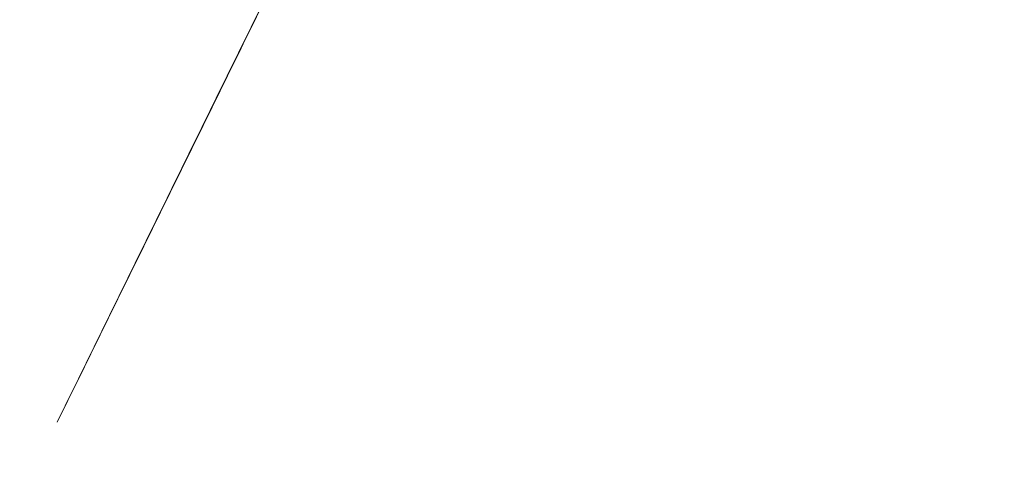
# Model space of a CAD drawing. Units: inches. Extents: x 552786 to 3400597, y 2216081 to 6585499.
# Drawn here: x 553403 to 553405, y 6584900 to 6584900 of the extents above; entities that cross this region are included whole.
import ezdxf

# ---------------------------------------------------------------- set-up
doc = ezdxf.new("R2010")
doc.units = ezdxf.units.IN
doc.header["$MEASUREMENT"] = 0
doc.layers.add('&RELJEEF_Maaamet', color=7, linetype='Continuous', lineweight=15)
doc.layers.add('3D-PUU', color=104, linetype='Continuous', lineweight=5)
picture_1 = doc.add_image_def('image1.png', size_in_pixel=(1489, 695))

# ---------------------------------------------------------------- blocks, each defined once
blk = doc.blocks.new('_KUUSK')
at = {"layer": '3D-PUU'}
for p, q in [((-2.430060828686692, 7.918703706935048), (-2.395303823752329, 7.996588937938213)), ((-2.395303823752329, 7.996588937938213), (-2.235131359426305, 7.974696957506239)), ((-2.282976339105517, 7.831883325241506), (-2.430060828686692, 7.918703706935048)), ((-2.755574966082349, 7.408270650543272), (-2.733860034844838, 7.451536579057574)), ((-2.733860034844838, 7.451536579057574), (-2.547701783012599, 7.433935127221048)), ((-2.547701783012599, 7.433935127221048), (-2.279249740764499, 7.433528574183583)), ((-2.599778274656273, 7.356076125986874), (-2.755574966082349, 7.408270650543272)), ((-2.634528722497635, 7.282520768232644), (-2.599778274656273, 7.356076125986874)), ((-2.37904006568715, 7.299453372135758), (-2.634528722497635, 7.282520768232644)), ((-2.942782389116473, 6.73309263959527), (-2.929687857278623, 6.802350911311805)), ((-2.929687857278623, 6.802350911311805), (-2.808497352059931, 6.771858206950128)), ((-2.808497352059931, 6.771858206950128), (-2.635289371479303, 6.780255655758083)), ((-2.635289371479303, 6.780255655758083), (-2.492501966888085, 6.715091189369559)), ((-2.895265275612473, 6.659412687644362), (-2.942782389116473, 6.73309263959527)), ((-2.492501966888085, 6.715091189369559), (-2.393072294653393, 6.61102345213294)), ((-2.704823053325526, 6.611495579592884), (-2.895265275612473, 6.659412687644362)), ((-2.661694827256724, 6.498853342607617), (-2.704823053325526, 6.611495579592884)), ((-2.393072294653393, 6.61102345213294), (-2.107425355003215, 6.528323105536401)), ((-2.670498831896111, 6.403609279543161), (-2.661694827256724, 6.498853342607617)), ((-2.484255334711634, 6.442296160385013), (-2.670498831896111, 6.403609279543161)), ((-2.38917520630639, 6.325245366431773), (-2.484255334711634, 6.442296160385013)), ((-2.215914766886272, 6.368281790055335), (-2.38917520630639, 6.325245366431773)), ((-2.670977516099811, 6.087528649717569), (-2.640622513135895, 6.117791849188507)), ((-2.640622513135895, 6.117791849188507), (-2.55848609819077, 6.031069829128683)), ((-2.666805020067841, 5.983605173416436), (-2.670977516099811, 6.087528649717569)), ((-2.55848609819077, 6.031069829128683), (-2.480679555097595, 5.944354363717139)), ((-3.021926625980996, 5.936514286324382), (-2.98720240755938, 5.992750159464777)), ((-2.98720240755938, 5.992750159464777), (-2.883442863821983, 5.88867586478591)), ((-2.567355675855651, 5.892527050338686), (-2.666805020067841, 5.983605173416436)), ((-3.04368745861575, 5.86293925344944), (-3.021926625980996, 5.936514286324382)), ((-2.480679555097595, 5.944354363717139), (-2.355178850353695, 5.900865484960377)), ((-2.883442863821983, 5.88867586478591), (-2.814322293153964, 5.784654026851058)), ((-2.511211605509743, 5.797184628434479), (-2.567355675855651, 5.892527050338686)), ((-2.827351251617074, 5.758694468066096), (-3.04368745861575, 5.86293925344944)), ((-2.814322293153964, 5.784654026851058), (-2.671495544258505, 5.745468788780272)), ((-2.411768818739802, 5.701776634901762), (-2.511211605509743, 5.797184628434479)), ((-2.883718271157704, 5.706821255385876), (-2.827351251617074, 5.758694468066096)), ((-2.671495544258505, 5.745468788780272), (-2.489752409630455, 5.671585564501584)), ((-2.853474742965773, 5.663476634770632), (-2.883718271157704, 5.706821255385876)), ((-2.489752409630455, 5.671585564501584), (-2.411768818739802, 5.701776634901762)), ((-2.684622863307595, 5.654561156406999), (-2.853474742965773, 5.663476634770632)), ((-2.728065840667114, 5.559369555674493), (-2.684622863307595, 5.654561156406999)), ((-2.702184970490634, 5.494382137432694), (-2.728065840667114, 5.559369555674493)), ((-2.498687560320832, 5.489744069986045), (-2.702184970490634, 5.494382137432694)), ((-2.477097218041308, 5.4507424402982), (-2.498687560320832, 5.489744069986045)), ((-2.615810486488044, 5.347035351209342), (-2.477097218041308, 5.4507424402982)), ((-2.572603572509252, 5.286351576447487), (-2.615810486488044, 5.347035351209342)), ((-2.369152063387446, 5.251404410228133), (-2.572603572509252, 5.286351576447487)), ((-3.14431712043006, 5.174640479497612), (-3.118213301408105, 5.256868698634207)), ((-3.118213301408105, 5.256868698634207), (-3.092437348561361, 5.122603333555162)), ((-3.153108010184951, 5.088056162931025), (-3.14431712043006, 5.174640479497612)), ((-3.092437348561361, 5.122603333555162), (-2.945267613627948, 5.09207128174603)), ((-2.945267613627948, 5.09207128174603), (-2.966982545214705, 5.048805353231728)), ((-3.053612764924765, 5.027287141419947), (-3.153108010184951, 5.088056162931025)), ((-2.966982545214705, 5.048805353231728), (-2.850154698360711, 4.99666984565556)), ((-3.114309655618854, 4.975420483388007), (-3.053612764924765, 5.027287141419947)), ((-2.850154698360711, 4.99666984565556), (-2.707354179234244, 4.940165122970939)), ((-3.053789812372997, 4.910380605608225), (-3.114309655618854, 4.975420483388007)), ((-2.707354179234244, 4.940165122970939), (-2.582037079380825, 4.775439837947488)), ((-2.867585659492761, 4.923088255338371), (-3.053789812372997, 4.910380605608225)), ((-2.742176757194102, 4.818981173448265), (-2.867585659492761, 4.923088255338371)), ((-2.724981859792024, 4.736687385477126), (-2.742176757194102, 4.818981173448265)), ((-2.582037079380825, 4.775439837947488), (-2.339642955106683, 4.7231141673401)), ((-2.725093334214762, 4.663079565390944), (-2.724981859792024, 4.736687385477126)), ((-2.582128882175311, 4.714821632020175), (-2.725093334214762, 4.663079565390944)), ((-2.62557185953483, 4.61963003128767), (-2.582128882175311, 4.714821632020175)), ((-2.699350167880766, 4.507164842449129), (-2.62557185953483, 4.61963003128767)), ((-2.595525050768629, 4.446389263495803), (-2.699350167880766, 4.507164842449129)), ((-2.504689548863098, 4.385633356869221), (-2.595525050768629, 4.446389263495803)), ((-2.43547061830759, 4.346559595316648), (-2.504689548863098, 4.385633356869221)), ((-2.288254981976934, 4.346336645074189), (-2.43547061830759, 4.346559595316648)), ((-3.098439337103628, 4.018492620438337), (-3.042065760469995, 4.074695706367493)), ((-3.042065760469995, 4.074695706367493), (-2.968497286085039, 4.048605001531541)), ((-2.968497286085039, 4.048605001531541), (-2.895040286472067, 3.948906479403377)), ((-3.085548081784509, 3.953524871729314), (-3.098439337103628, 4.018492620438337)), ((-2.973036992247216, 3.910055665299296), (-3.085548081784509, 3.953524871729314)), ((-2.895040286472067, 3.948906479403377), (-2.791228284244426, 3.879471156746149)), ((-2.916860135039315, 3.836362604051828), (-2.973036992247216, 3.910055665299296)), ((-2.791228284244426, 3.879471156746149), (-2.609419575892389, 3.848886648193002)), ((-2.609419575892389, 3.848886648193002), (-2.392932550865225, 3.844228911213577)), ((-2.713434855337255, 3.784095947630703), (-2.916860135039315, 3.836362604051828)), ((-2.392932550865225, 3.844228911213577), (-2.202437870088033, 3.83095077238977)), ((-2.5792219490977, 3.775232928805053), (-2.713434855337255, 3.784095947630703)), ((-2.457985542831011, 3.775049323216081), (-2.5792219490977, 3.775232928805053)), ((-2.310802693362348, 3.753177017904818), (-2.457985542831011, 3.775049323216081)), ((-3.514821763266809, 3.547166112810373), (-3.493041258654557, 3.633730757050216)), ((-3.493041258654557, 3.633730757050216), (-3.35886113892775, 3.603218380361795)), ((-3.35886113892775, 3.603218380361795), (-3.185836763237603, 3.490379425697029)), ((-3.350516146863811, 3.39537142496556), (-3.514821763266809, 3.547166112810373)), ((-3.185836763237603, 3.490379425697029), (-2.995401098392904, 3.438132441602647)), ((-2.995401098392904, 3.438132441602647), (-2.861135733313859, 3.463908394798636)), ((-2.861135733313859, 3.463908394798636), (-2.592768936068751, 3.407213509082794)), ((-2.592768936068751, 3.407213509082794), (-2.311392851988785, 3.363488567993045)), ((-3.355042738141492, 3.265481835231185), (-3.350516146863811, 3.39537142496556)), ((-3.203523459727876, 3.247932840138674), (-3.355042738141492, 3.265481835231185)), ((-3.259956052294001, 3.152760908938944), (-3.203523459727876, 3.247932840138674)), ((-3.264397398219444, 3.079159649088979), (-3.259956052294001, 3.152760908938944)), ((-3.047975946217775, 3.031203196384013), (-3.264397398219444, 3.079159649088979)), ((-2.472017771797255, 3.086619403213263), (-2.610790056176484, 2.943943474441767)), ((-2.424441642011516, 3.051908299326897), (-2.472017771797255, 3.086619403213263)), ((-2.857415692415088, 3.061223773285747), (-2.991792531916872, 2.961840002797544)), ((-2.788183647324331, 3.030809755437076), (-2.857415692415088, 3.061223773285747)), ((-2.480893906555139, 2.943746753968298), (-2.424441642011516, 3.051908299326897)), ((-3.056734049459919, 2.966268234886229), (-3.047975946217775, 3.031203196384013)), ((-2.814353039371781, 2.905282820574939), (-2.788183647324331, 3.030809755437076)), ((-2.991792531916872, 2.961840002797544), (-3.056734049459919, 2.966268234886229)), ((-2.610790056176484, 2.943943474441767), (-2.719108978053555, 2.89647881872952)), ((-2.45498680730816, 2.896078820340335), (-2.480893906555139, 2.943746753968298)), ((-2.719108978053555, 2.89647881872952), (-2.814353039371781, 2.905282820574939)), ((-2.316378455841914, 2.930507959797978), (-2.45498680730816, 2.896078820340335)), ((-2.564531947835349, 2.038928166031837), (-2.213681197841652, 2.124994458630681)), ((-2.997748619061895, 1.888038391247392), (-2.564531947835349, 2.038928166031837)), ((-3.647216251934879, 1.8976817317307), (-3.647163793444633, 1.932320706546307)), ((-3.647163793444633, 1.932320706546307), (-3.374467124696821, 1.875619263388216)), ((-3.54774067865219, 1.823923096060753), (-3.647216251934879, 1.8976817317307)), ((-3.374467124696821, 1.875619263388216), (-2.997748619061895, 1.888038391247392)), ((-3.560808981419541, 1.771984308958054), (-3.54774067865219, 1.823923096060753)), ((-3.314071870408952, 1.728311824612319), (-3.560808981419541, 1.771984308958054)), ((-3.283946373732761, 1.607029516249895), (-3.314071870408952, 1.728311824612319)), ((-3.167098855250515, 1.567883625626564), (-3.283946373732761, 1.607029516249895)), ((-3.149864613893442, 1.511569063179195), (-3.167098855250515, 1.567883625626564)), ((-3.041578478529118, 1.537384361028671), (-3.149864613893442, 1.511569063179195)), ((-2.976669747848064, 1.511306771077216), (-3.041578478529118, 1.537384361028671)), ((-2.270867882296443, 1.531887285411358), (-2.569674927159213, 1.502030641771853)), ((-2.972438235883601, 1.446352140046656), (-2.976669747848064, 1.511306771077216)), ((-2.569674927159213, 1.502030641771853), (-2.933554636314511, 1.390004793182015)), ((-2.933554636314511, 1.390004793182015), (-2.972438235883601, 1.446352140046656)), ((-3.323387345764786, 1.295337776653469), (-3.336258929106407, 1.373295136727393)), ((-3.336258929106407, 1.373295136727393), (-3.150205594254658, 1.28641573805362)), ((-3.19793254241813, 1.221539793536067), (-3.323387345764786, 1.295337776653469)), ((-3.150205594254658, 1.28641573805362), (-2.903547171503305, 1.190784794278443)), ((-3.23264364595525, 1.173963664099574), (-3.19793254241813, 1.221539793536067)), ((-2.903547171503305, 1.190784794278443), (-2.578859256114811, 1.155654022470117)), ((-3.198076803702861, 1.126282618381083), (-3.23264364595525, 1.173963664099574)), ((-2.578859256114811, 1.155654022470117), (-2.258507770020515, 1.116199937649071)), ((-3.042194866924547, 1.130376426503062), (-3.198076803702861, 1.126282618381083)), ((-2.999001067481004, 1.061032905243337), (-3.042194866924547, 1.130376426503062)), ((-3.059763531549834, 0.9658675342798233), (-2.999001067481004, 1.061032905243337)), ((-3.016523831058294, 0.9268331145867705), (-3.059763531549834, 0.9658675342798233)), ((-2.890924766426906, 0.9482923094183207), (-3.016523831058294, 0.9268331145867705)), ((-2.856312022428028, 0.9309203652665019), (-2.890924766426906, 0.9482923094183207)), ((-2.873749541002326, 0.8530089044943452), (-2.856312022428028, 0.9309203652665019)), ((-2.787270139669999, 0.7749400679022074), (-2.873749541002326, 0.8530089044943452)), ((-2.653070347965695, 0.7574173053726554), (-2.787270139669999, 0.7749400679022074)), ((-2.631558693246916, 0.6664572134613991), (-2.653070347965695, 0.7574173053726554)), ((-2.350018676253967, 0.7309790616855025), (-2.475689871003851, 0.6618912806734443)), ((-2.475689871003851, 0.6618912806734443), (-2.631558693246916, 0.6664572134613991))]:
    blk.add_line(p, q, dxfattribs=at)

msp = doc.modelspace()

# ---------------------------------------------------------------- block references
at = {"layer": '3D-PUU', "extrusion": (0.89737042735116, -0.4412780485225669, 2.776963759698741e-06), "xscale": 0.5039999996287364, "yscale": 0.5039999996287364, "zscale": 0.5039999996287364, "rotation": 359.9999999631249}
msp.add_blockref('_KUUSK', (6153300.778419926, 6.690160673233802, -2409163.839406312), dxfattribs=at)

# ---------------------------------------------------------------- referenced raster images: frames only (the image files are external)
at = {"layer": '&RELJEEF_Maaamet', "color": 7}
image = msp.add_image(picture_1, insert=(552785.5226708051, 6584695.973789628, -0.05), size_in_units=(1720.6837222110478, 803.1398166129471), dxfattribs=dict(at, brightness=65, contrast=55))
image.dxf.flags = 7

doc.saveas('drawing.dxf')
